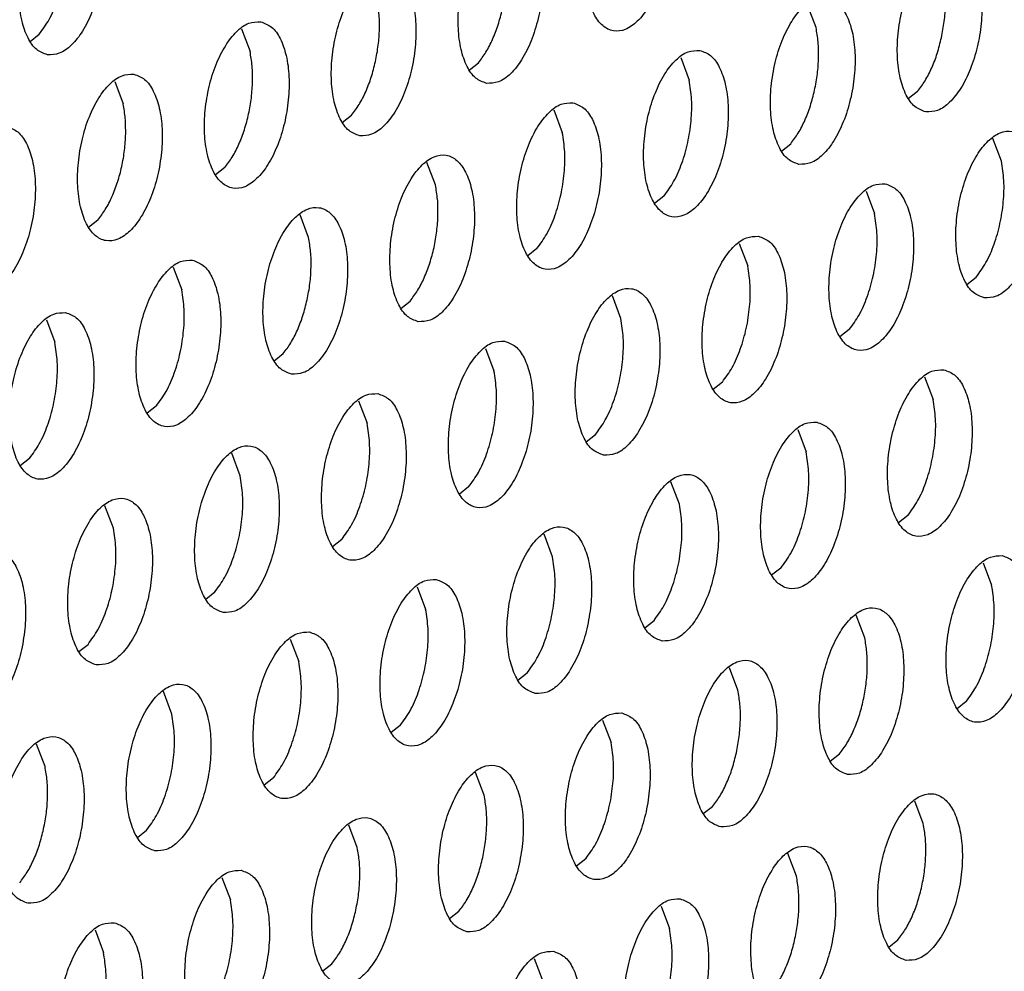
# Model space of a CAD drawing. Units: millimetres. Extents: x 31 to 625, y -33 to 387.
# Drawn here: x 449 to 453, y 81 to 85 of the extents above; entities that cross this region are included whole.
import ezdxf

# ---------------------------------------------------------------- set-up
doc = ezdxf.new("R2010")
doc.units = ezdxf.units.MM

# ---------------------------------------------------------------- blocks, each defined once
blk = doc.blocks.new('ansaugblende_lochung_rv4_6_bg63_wandstehend__63', base_point=(2314.992, 313.515))
at = {"color": 1, "linetype": 'Continuous'}
for p, q in [((2714.22, 507.144), (2714.019, 507.678)), ((2695.598, 506.816), (2695.816, 506.989)), ((2700.608, 507.112), (2700.81, 506.578)), ((2706.002, 506.139), (2706.221, 506.312)), ((2711.013, 506.435), (2711.214, 505.901)), ((2697.603, 505.869), (2697.804, 505.335)), ((2716.406, 505.462), (2716.625, 505.635)), ((2702.996, 504.896), (2703.215, 505.069)), ((2708.007, 505.192), (2708.208, 504.658)), ((2713.4, 504.219), (2713.619, 504.392)), ((2718.612, 503.981), (2718.411, 504.515)), ((2705.202, 503.415), (2705.001, 503.949)), ((2700.209, 503.826), (2699.99, 503.653)), ((2715.405, 503.272), (2715.606, 502.738)), ((2710.613, 503.149), (2710.395, 502.976)), ((2697.203, 502.583), (2696.984, 502.41)), ((2702.196, 502.172), (2701.995, 502.706)), ((2712.399, 502.029), (2712.601, 501.495)), ((2707.607, 501.906), (2707.389, 501.733)), ((2698.989, 501.463), (2699.19, 500.929)), ((2717.793, 501.056), (2718.012, 501.229)), ((2704.383, 500.49), (2704.601, 500.663)), ((2709.595, 500.252), (2709.394, 500.786)), ((2695.984, 500.22), (2696.185, 499.687)), ((2715.006, 499.986), (2714.787, 499.813)), ((2706.388, 499.543), (2706.589, 499.009)), ((2701.377, 499.247), (2701.596, 499.42)), ((2716.792, 498.866), (2716.993, 498.332)), ((2712, 498.743), (2711.781, 498.57)), ((2703.382, 498.3), (2703.583, 497.767)), ((2698.59, 498.177), (2698.371, 498.004)), ((2713.786, 497.623), (2713.987, 497.089)), ((2708.775, 497.327), (2708.994, 497.5)), ((2695.584, 496.934), (2695.365, 496.761)), ((2700.577, 496.524), (2700.376, 497.057)), ((2705.988, 496.257), (2705.77, 496.084)), ((2710.982, 495.847), (2710.78, 496.38)), ((2697.571, 495.281), (2697.37, 495.814)), ((2716.393, 495.58), (2716.174, 495.407)), ((2707.976, 494.604), (2707.775, 495.137)), ((2702.982, 495.014), (2702.764, 494.841)), ((2713.387, 494.337), (2713.168, 494.164)), ((2718.179, 494.46), (2718.38, 493.927)), ((2704.769, 493.894), (2704.97, 493.361)), ((2699.758, 493.598), (2699.977, 493.771)), ((2715.374, 492.684), (2715.173, 493.217)), ((2710.162, 492.921), (2710.381, 493.094)), ((2696.752, 492.355), (2696.971, 492.528)), ((2701.763, 492.652), (2701.964, 492.118)), ((2707.156, 491.678), (2707.375, 491.851)), ((2712.368, 491.441), (2712.167, 491.974)), ((2698.958, 490.875), (2698.757, 491.409)), ((2717.779, 491.174), (2717.561, 491.001)), ((2704.369, 490.608), (2704.151, 490.435)), ((2709.161, 490.732), (2709.362, 490.198)), ((2695.952, 489.632), (2695.751, 490.166)), ((2714.555, 489.758), (2714.773, 489.931)), ((2706.357, 488.955), (2706.155, 489.489)), ((2701.363, 489.365), (2701.145, 489.192)), ((2716.761, 488.278), (2716.56, 488.812)), ((2711.549, 488.515), (2711.768, 488.688)), ((2698.139, 487.95), (2698.358, 488.122)), ((2703.351, 487.712), (2703.15, 488.246)), ((2713.755, 487.035), (2713.554, 487.569)), ((2708.762, 487.445), (2708.543, 487.272)), ((2700.144, 487.003), (2700.345, 486.469)), ((2705.537, 486.03), (2705.756, 486.202)), ((2710.548, 486.326), (2710.749, 485.792)), ((2697.138, 485.76), (2697.339, 485.226)), ((2715.942, 485.352), (2716.16, 485.525)), ((2707.542, 485.083), (2707.743, 484.549)), ((2702.532, 484.787), (2702.75, 484.959))]:
    blk.add_line(p, q, dxfattribs=at)
for points in [[(2710.08, 511.011), (2709.8, 510.976), (2709.515, 510.784), (2709.25, 510.45), (2709.025, 510.003), (2708.859, 509.477), (2708.765, 508.915), (2708.751, 508.364), (2708.817, 507.867), (2708.959, 507.465), (2709.166, 507.191), (2709.419, 507.066), (2709.699, 507.102), (2709.983, 507.294), (2710.249, 507.627), (2710.474, 508.075), (2710.64, 508.601), (2710.734, 509.163), (2710.748, 509.714), (2710.681, 510.211), (2710.539, 510.612), (2710.333, 510.887), (2710.08, 511.011)], [(2696.009, 506.5), (2696.289, 506.536), (2696.573, 506.728), (2696.839, 507.061), (2697.063, 507.509), (2697.23, 508.035), (2697.324, 508.597), (2697.338, 509.148), (2697.271, 509.645), (2697.129, 510.047), (2696.923, 510.321), (2696.67, 510.446), (2696.39, 510.41), (2696.105, 510.218), (2695.84, 509.885), (2695.615, 509.437), (2695.449, 508.911), (2695.355, 508.349), (2695.341, 507.798), (2695.407, 507.301), (2695.549, 506.899), (2695.755, 506.625), (2696.009, 506.5)], [(2695.816, 506.989), (2696.049, 507.335), (2696.242, 507.769), (2696.383, 508.26), (2696.462, 508.776), (2696.473, 509.281), (2696.417, 509.741)], [(2706.413, 505.823), (2706.693, 505.859), (2706.978, 506.051), (2707.243, 506.384), (2707.468, 506.832), (2707.634, 507.358), (2707.728, 507.92), (2707.742, 508.471), (2707.676, 508.968), (2707.534, 509.37), (2707.327, 509.644), (2707.074, 509.768), (2706.794, 509.733), (2706.51, 509.541), (2706.244, 509.208), (2706.02, 508.76), (2705.853, 508.234), (2705.759, 507.672), (2705.745, 507.121), (2705.812, 506.624), (2705.954, 506.222), (2706.16, 505.948), (2706.413, 505.823)], [(2716.817, 505.146), (2717.098, 505.182), (2717.382, 505.374), (2717.647, 505.707), (2717.872, 506.155), (2718.038, 506.681), (2718.132, 507.243), (2718.147, 507.794), (2718.08, 508.291), (2717.938, 508.692), (2717.732, 508.967), (2717.478, 509.091), (2717.198, 509.056), (2716.914, 508.864), (2716.649, 508.53), (2716.424, 508.083), (2716.258, 507.557), (2716.164, 506.995), (2716.149, 506.444), (2716.216, 505.947), (2716.358, 505.545), (2716.564, 505.271), (2716.817, 505.146)], [(2703.407, 504.58), (2703.687, 504.616), (2703.972, 504.808), (2704.237, 505.141), (2704.462, 505.589), (2704.628, 506.115), (2704.722, 506.677), (2704.736, 507.228), (2704.67, 507.725), (2704.528, 508.127), (2704.322, 508.401), (2704.068, 508.525), (2703.788, 508.49), (2703.504, 508.298), (2703.239, 507.965), (2703.014, 507.517), (2702.848, 506.991), (2702.753, 506.429), (2702.739, 505.878), (2702.806, 505.381), (2702.948, 504.979), (2703.154, 504.705), (2703.407, 504.58)], [(2717.191, 506.906), (2717.257, 507.293), (2717.285, 507.678), (2717.274, 508.048), (2717.225, 508.387)], [(2713.812, 503.903), (2714.092, 503.939), (2714.376, 504.131), (2714.641, 504.464), (2714.866, 504.912), (2715.032, 505.438), (2715.126, 506), (2715.141, 506.551), (2715.074, 507.048), (2714.932, 507.45), (2714.726, 507.724), (2714.473, 507.848), (2714.192, 507.813), (2713.908, 507.621), (2713.643, 507.288), (2713.418, 506.84), (2713.252, 506.314), (2713.158, 505.752), (2713.143, 505.201), (2713.21, 504.704), (2713.352, 504.302), (2713.558, 504.028), (2713.812, 503.903)], [(2703.781, 506.34), (2703.847, 506.727), (2703.875, 507.112), (2703.864, 507.482), (2703.815, 507.821)], [(2706.221, 506.312), (2706.398, 506.562), (2706.555, 506.866), (2706.687, 507.21), (2706.787, 507.583)], [(2701.062, 507.283), (2700.782, 507.247), (2700.498, 507.055), (2700.233, 506.722), (2700.008, 506.274), (2699.842, 505.748), (2699.748, 505.186), (2699.733, 504.635), (2699.8, 504.138), (2699.942, 503.736), (2700.148, 503.462), (2700.401, 503.338), (2700.682, 503.373), (2700.966, 503.565), (2701.231, 503.898), (2701.456, 504.346), (2701.622, 504.872), (2701.716, 505.434), (2701.731, 505.985), (2701.664, 506.482), (2701.522, 506.884), (2701.316, 507.158), (2701.062, 507.283)], [(2714.185, 505.663), (2714.251, 506.05), (2714.279, 506.435), (2714.268, 506.805), (2714.22, 507.144)], [(2716.625, 505.635), (2716.802, 505.885), (2716.96, 506.188), (2717.091, 506.533), (2717.191, 506.906)], [(2700.869, 505.869), (2700.858, 506.239), (2700.81, 506.578)], [(2711.467, 506.605), (2711.187, 506.57), (2710.902, 506.378), (2710.637, 506.045), (2710.412, 505.597), (2710.246, 505.071), (2710.152, 504.509), (2710.138, 503.958), (2710.204, 503.461), (2710.346, 503.059), (2710.552, 502.785), (2710.806, 502.66), (2711.086, 502.696), (2711.37, 502.888), (2711.635, 503.221), (2711.86, 503.669), (2712.026, 504.195), (2712.121, 504.757), (2712.135, 505.308), (2712.068, 505.805), (2711.926, 506.207), (2711.72, 506.481), (2711.467, 506.605)], [(2703.215, 505.069), (2703.392, 505.319), (2703.549, 505.623), (2703.681, 505.967), (2703.781, 506.34)], [(2698.057, 506.04), (2697.776, 506.004), (2697.492, 505.812), (2697.227, 505.479), (2697.002, 505.031), (2696.836, 504.505), (2696.742, 503.943), (2696.727, 503.392), (2696.794, 502.895), (2696.936, 502.494), (2697.142, 502.219), (2697.396, 502.095), (2697.676, 502.13), (2697.96, 502.322), (2698.225, 502.656), (2698.45, 503.103), (2698.616, 503.629), (2698.71, 504.191), (2698.725, 504.742), (2698.658, 505.239), (2698.516, 505.641), (2698.31, 505.915), (2698.057, 506.04)], [(2700.209, 503.826), (2700.386, 504.076), (2700.544, 504.38), (2700.675, 504.724), (2700.775, 505.097), (2700.841, 505.484), (2700.869, 505.869)], [(2710.613, 503.149), (2710.846, 503.495), (2711.039, 503.929), (2711.18, 504.42), (2711.259, 504.936), (2711.27, 505.441), (2711.214, 505.901)], [(2713.619, 504.392), (2713.796, 504.642), (2713.954, 504.946), (2714.085, 505.29), (2714.185, 505.663)], [(2697.863, 504.626), (2697.852, 504.996), (2697.804, 505.335)], [(2708.461, 505.363), (2708.181, 505.327), (2707.896, 505.135), (2707.631, 504.802), (2707.406, 504.354), (2707.24, 503.828), (2707.146, 503.266), (2707.132, 502.715), (2707.198, 502.218), (2707.34, 501.816), (2707.547, 501.542), (2707.8, 501.418), (2708.08, 501.453), (2708.364, 501.645), (2708.63, 501.978), (2708.854, 502.426), (2709.021, 502.952), (2709.115, 503.514), (2709.129, 504.065), (2709.062, 504.562), (2708.92, 504.964), (2708.714, 505.238), (2708.461, 505.363)], [(2695.051, 504.797), (2694.771, 504.762), (2694.486, 504.569), (2694.221, 504.236), (2693.996, 503.788), (2693.83, 503.262), (2693.736, 502.701), (2693.722, 502.149), (2693.788, 501.652), (2693.93, 501.251), (2694.136, 500.976), (2694.39, 500.852), (2694.67, 500.887), (2694.954, 501.079), (2695.22, 501.413), (2695.444, 501.86), (2695.611, 502.386), (2695.705, 502.948), (2695.719, 503.499), (2695.652, 503.996), (2695.51, 504.398), (2695.304, 504.672), (2695.051, 504.797)], [(2697.203, 502.583), (2697.38, 502.833), (2697.538, 503.137), (2697.669, 503.482), (2697.77, 503.854), (2697.835, 504.241), (2697.863, 504.626)], [(2707.607, 501.906), (2707.84, 502.252), (2708.033, 502.686), (2708.174, 503.177), (2708.253, 503.693), (2708.264, 504.198), (2708.208, 504.658)], [(2718.204, 500.74), (2718.484, 500.776), (2718.769, 500.968), (2719.034, 501.301), (2719.259, 501.749), (2719.425, 502.275), (2719.519, 502.837), (2719.533, 503.388), (2719.467, 503.885), (2719.325, 504.287), (2719.119, 504.561), (2718.865, 504.685), (2718.585, 504.65), (2718.301, 504.458), (2718.035, 504.125), (2717.811, 503.677), (2717.644, 503.151), (2717.55, 502.589), (2717.536, 502.038), (2717.603, 501.541), (2717.745, 501.139), (2717.951, 500.865), (2718.204, 500.74)], [(2704.794, 500.175), (2705.074, 500.21), (2705.358, 500.402), (2705.624, 500.736), (2705.849, 501.183), (2706.015, 501.709), (2706.109, 502.271), (2706.123, 502.822), (2706.057, 503.319), (2705.914, 503.721), (2705.708, 503.995), (2705.455, 504.12), (2705.175, 504.084), (2704.891, 503.892), (2704.625, 503.559), (2704.4, 503.111), (2704.234, 502.585), (2704.14, 502.023), (2704.126, 501.472), (2704.192, 500.975), (2704.335, 500.574), (2704.541, 500.299), (2704.794, 500.175)], [(2718.012, 501.229), (2718.244, 501.575), (2718.437, 502.009), (2718.578, 502.5), (2718.657, 503.016), (2718.669, 503.521), (2718.612, 503.981)], [(2715.859, 503.443), (2715.579, 503.407), (2715.295, 503.215), (2715.03, 502.882), (2714.805, 502.434), (2714.639, 501.908), (2714.544, 501.346), (2714.53, 500.795), (2714.597, 500.298), (2714.739, 499.896), (2714.945, 499.622), (2715.198, 499.498), (2715.479, 499.533), (2715.763, 499.725), (2716.028, 500.058), (2716.253, 500.506), (2716.419, 501.032), (2716.513, 501.594), (2716.527, 502.145), (2716.461, 502.642), (2716.319, 503.044), (2716.113, 503.318), (2715.859, 503.443)], [(2705.168, 501.934), (2705.233, 502.321), (2705.261, 502.706), (2705.251, 503.076), (2705.202, 503.415)], [(2701.788, 498.932), (2702.068, 498.967), (2702.353, 499.159), (2702.618, 499.493), (2702.843, 499.94), (2703.009, 500.466), (2703.103, 501.028), (2703.117, 501.579), (2703.051, 502.076), (2702.909, 502.478), (2702.703, 502.752), (2702.449, 502.877), (2702.169, 502.841), (2701.885, 502.649), (2701.619, 502.316), (2701.395, 501.868), (2701.228, 501.342), (2701.134, 500.781), (2701.12, 500.229), (2701.187, 499.732), (2701.329, 499.331), (2701.535, 499.056), (2701.788, 498.932)], [(2715.006, 499.986), (2715.238, 500.332), (2715.431, 500.766), (2715.572, 501.257), (2715.651, 501.773), (2715.663, 502.278), (2715.606, 502.738)], [(2702.162, 500.691), (2702.228, 501.078), (2702.255, 501.463), (2702.245, 501.833), (2702.196, 502.172)], [(2712.853, 502.2), (2712.573, 502.164), (2712.289, 501.972), (2712.024, 501.639), (2711.799, 501.191), (2711.633, 500.665), (2711.539, 500.103), (2711.524, 499.552), (2711.591, 499.055), (2711.733, 498.654), (2711.939, 498.379), (2712.193, 498.255), (2712.473, 498.29), (2712.757, 498.482), (2713.022, 498.815), (2713.247, 499.263), (2713.413, 499.789), (2713.507, 500.351), (2713.522, 500.902), (2713.455, 501.399), (2713.313, 501.801), (2713.107, 502.075), (2712.853, 502.2)], [(2704.601, 500.663), (2704.779, 500.913), (2704.936, 501.217), (2705.068, 501.562), (2705.168, 501.934)], [(2699.443, 501.634), (2699.163, 501.599), (2698.879, 501.406), (2698.614, 501.073), (2698.389, 500.625), (2698.223, 500.099), (2698.129, 499.538), (2698.114, 498.986), (2698.181, 498.489), (2698.323, 498.088), (2698.529, 497.813), (2698.782, 497.689), (2699.063, 497.724), (2699.347, 497.916), (2699.612, 498.25), (2699.837, 498.698), (2700.003, 499.224), (2700.097, 499.785), (2700.112, 500.336), (2700.045, 500.833), (2699.903, 501.235), (2699.697, 501.509), (2699.443, 501.634)], [(2712, 498.743), (2712.232, 499.089), (2712.425, 499.523), (2712.566, 500.014), (2712.645, 500.53), (2712.657, 501.035), (2712.601, 501.495)], [(2698.59, 498.177), (2698.822, 498.523), (2699.015, 498.957), (2699.156, 499.448), (2699.235, 499.964), (2699.247, 500.47), (2699.19, 500.929)], [(2709.187, 497.012), (2709.467, 497.047), (2709.751, 497.239), (2710.016, 497.573), (2710.241, 498.02), (2710.407, 498.546), (2710.501, 499.108), (2710.516, 499.659), (2710.449, 500.156), (2710.307, 500.558), (2710.101, 500.832), (2709.848, 500.957), (2709.567, 500.921), (2709.283, 500.729), (2709.018, 500.396), (2708.793, 499.948), (2708.627, 499.422), (2708.533, 498.86), (2708.518, 498.309), (2708.585, 497.812), (2708.727, 497.411), (2708.933, 497.136), (2709.187, 497.012)], [(2701.596, 499.42), (2701.773, 499.67), (2701.93, 499.974), (2702.062, 500.319), (2702.162, 500.691)], [(2696.438, 500.391), (2696.157, 500.356), (2695.873, 500.163), (2695.608, 499.83), (2695.383, 499.382), (2695.217, 498.856), (2695.123, 498.295), (2695.108, 497.743), (2695.175, 497.247), (2695.317, 496.845), (2695.523, 496.57), (2695.777, 496.446), (2696.057, 496.481), (2696.341, 496.673), (2696.606, 497.007), (2696.831, 497.455), (2696.997, 497.981), (2697.091, 498.542), (2697.106, 499.093), (2697.039, 499.59), (2696.897, 499.992), (2696.691, 500.266), (2696.438, 500.391)], [(2708.994, 497.5), (2709.226, 497.846), (2709.42, 498.28), (2709.561, 498.771), (2709.64, 499.287), (2709.651, 499.792), (2709.595, 500.252)], [(2706.842, 499.714), (2706.562, 499.679), (2706.277, 499.486), (2706.012, 499.153), (2705.787, 498.705), (2705.621, 498.179), (2705.527, 497.618), (2705.513, 497.066), (2705.579, 496.569), (2705.721, 496.168), (2705.927, 495.893), (2706.181, 495.769), (2706.461, 495.804), (2706.745, 495.996), (2707.011, 496.33), (2707.235, 496.778), (2707.402, 497.304), (2707.496, 497.865), (2707.51, 498.416), (2707.443, 498.913), (2707.301, 499.315), (2707.095, 499.589), (2706.842, 499.714)], [(2695.584, 496.934), (2695.816, 497.28), (2696.01, 497.714), (2696.15, 498.206), (2696.229, 498.721), (2696.241, 499.227), (2696.185, 499.687)], [(2705.988, 496.257), (2706.221, 496.603), (2706.414, 497.037), (2706.555, 497.528), (2706.634, 498.044), (2706.645, 498.55), (2706.589, 499.009)], [(2717.246, 499.037), (2716.966, 499.001), (2716.682, 498.809), (2716.416, 498.476), (2716.191, 498.028), (2716.025, 497.502), (2715.931, 496.94), (2715.917, 496.389), (2715.984, 495.892), (2716.126, 495.491), (2716.332, 495.216), (2716.585, 495.092), (2716.865, 495.127), (2717.15, 495.319), (2717.415, 495.653), (2717.64, 496.1), (2717.806, 496.626), (2717.9, 497.188), (2717.914, 497.739), (2717.848, 498.236), (2717.706, 498.638), (2717.499, 498.912), (2717.246, 499.037)], [(2703.836, 498.471), (2703.556, 498.436), (2703.272, 498.243), (2703.006, 497.91), (2702.781, 497.462), (2702.615, 496.936), (2702.521, 496.375), (2702.507, 495.823), (2702.573, 495.327), (2702.716, 494.925), (2702.922, 494.65), (2703.175, 494.526), (2703.455, 494.561), (2703.739, 494.753), (2704.005, 495.087), (2704.23, 495.535), (2704.396, 496.061), (2704.49, 496.622), (2704.504, 497.173), (2704.438, 497.67), (2704.295, 498.072), (2704.089, 498.346), (2703.836, 498.471)], [(2716.393, 495.58), (2716.625, 495.926), (2716.818, 496.36), (2716.959, 496.851), (2717.038, 497.367), (2717.05, 497.872), (2716.993, 498.332)], [(2702.982, 495.014), (2703.215, 495.36), (2703.408, 495.794), (2703.549, 496.286), (2703.628, 496.801), (2703.64, 497.307), (2703.583, 497.767)], [(2714.24, 497.794), (2713.96, 497.759), (2713.676, 497.566), (2713.411, 497.233), (2713.186, 496.785), (2713.019, 496.259), (2712.925, 495.698), (2712.911, 495.146), (2712.978, 494.649), (2713.12, 494.248), (2713.326, 493.973), (2713.579, 493.849), (2713.859, 493.884), (2714.144, 494.076), (2714.409, 494.41), (2714.634, 494.858), (2714.8, 495.383), (2714.894, 495.945), (2714.908, 496.496), (2714.842, 496.993), (2714.7, 497.395), (2714.494, 497.669), (2714.24, 497.794)], [(2700.169, 493.283), (2700.449, 493.318), (2700.734, 493.51), (2700.999, 493.844), (2701.224, 494.292), (2701.39, 494.818), (2701.484, 495.379), (2701.498, 495.93), (2701.432, 496.427), (2701.29, 496.829), (2701.084, 497.103), (2700.83, 497.228), (2700.55, 497.193), (2700.266, 497.001), (2700, 496.667), (2699.776, 496.219), (2699.609, 495.693), (2699.515, 495.132), (2699.501, 494.58), (2699.568, 494.084), (2699.71, 493.682), (2699.916, 493.407), (2700.169, 493.283)], [(2713.387, 494.337), (2713.619, 494.683), (2713.812, 495.117), (2713.953, 495.608), (2714.032, 496.124), (2714.044, 496.63), (2713.987, 497.089)], [(2699.977, 493.771), (2700.209, 494.117), (2700.402, 494.551), (2700.543, 495.043), (2700.622, 495.559), (2700.634, 496.064), (2700.577, 496.524)], [(2710.573, 492.606), (2710.854, 492.641), (2711.138, 492.833), (2711.403, 493.167), (2711.628, 493.615), (2711.794, 494.141), (2711.888, 494.702), (2711.903, 495.253), (2711.836, 495.75), (2711.694, 496.152), (2711.488, 496.426), (2711.234, 496.551), (2710.954, 496.516), (2710.67, 496.323), (2710.405, 495.99), (2710.18, 495.542), (2710.014, 495.016), (2709.92, 494.455), (2709.905, 493.903), (2709.972, 493.406), (2710.114, 493.005), (2710.32, 492.73), (2710.573, 492.606)], [(2697.163, 492.04), (2697.444, 492.075), (2697.728, 492.267), (2697.993, 492.601), (2698.218, 493.049), (2698.384, 493.575), (2698.478, 494.136), (2698.492, 494.688), (2698.426, 495.184), (2698.284, 495.586), (2698.078, 495.86), (2697.824, 495.985), (2697.544, 495.95), (2697.26, 495.758), (2696.995, 495.424), (2696.77, 494.976), (2696.604, 494.45), (2696.509, 493.889), (2696.495, 493.337), (2696.562, 492.841), (2696.704, 492.439), (2696.91, 492.165), (2697.163, 492.04)], [(2710.381, 493.094), (2710.613, 493.44), (2710.806, 493.874), (2710.947, 494.366), (2711.026, 494.881), (2711.038, 495.387), (2710.982, 495.847)], [(2696.971, 492.528), (2697.203, 492.874), (2697.396, 493.308), (2697.537, 493.8), (2697.616, 494.316), (2697.628, 494.821), (2697.571, 495.281)], [(2707.568, 491.363), (2707.848, 491.398), (2708.132, 491.59), (2708.397, 491.924), (2708.622, 492.372), (2708.788, 492.898), (2708.882, 493.459), (2708.897, 494.01), (2708.83, 494.507), (2708.688, 494.909), (2708.482, 495.183), (2708.229, 495.308), (2707.948, 495.273), (2707.664, 495.081), (2707.399, 494.747), (2707.174, 494.299), (2707.008, 493.773), (2706.914, 493.212), (2706.899, 492.66), (2706.966, 492.164), (2707.108, 491.762), (2707.314, 491.487), (2707.568, 491.363)], [(2694.158, 490.797), (2694.438, 490.832), (2694.722, 491.024), (2694.987, 491.358), (2695.212, 491.806), (2695.378, 492.332), (2695.472, 492.893), (2695.487, 493.445), (2695.42, 493.941), (2695.278, 494.343), (2695.072, 494.617), (2694.818, 494.742), (2694.538, 494.707), (2694.254, 494.515), (2693.989, 494.181), (2693.764, 493.733), (2693.598, 493.207), (2693.504, 492.646), (2693.489, 492.094), (2693.556, 491.598), (2693.698, 491.196), (2693.904, 490.922), (2694.158, 490.797)], [(2707.375, 491.851), (2707.607, 492.197), (2707.801, 492.631), (2707.941, 493.123), (2708.02, 493.639), (2708.032, 494.144), (2707.976, 494.604)], [(2718.633, 494.631), (2718.353, 494.596), (2718.068, 494.403), (2717.803, 494.07), (2717.578, 493.622), (2717.412, 493.096), (2717.318, 492.535), (2717.304, 491.983), (2717.37, 491.486), (2717.512, 491.085), (2717.718, 490.81), (2717.972, 490.686), (2718.252, 490.721), (2718.536, 490.913), (2718.802, 491.247), (2719.026, 491.695), (2719.193, 492.221), (2719.287, 492.782), (2719.301, 493.333), (2719.234, 493.83), (2719.092, 494.232), (2718.886, 494.506), (2718.633, 494.631)], [(2705.223, 494.065), (2704.943, 494.03), (2704.658, 493.838), (2704.393, 493.504), (2704.168, 493.056), (2704.002, 492.53), (2703.908, 491.969), (2703.894, 491.417), (2703.96, 490.921), (2704.102, 490.519), (2704.308, 490.245), (2704.562, 490.12), (2704.842, 490.155), (2705.126, 490.347), (2705.391, 490.681), (2705.616, 491.129), (2705.783, 491.655), (2705.877, 492.216), (2705.891, 492.768), (2705.824, 493.264), (2705.682, 493.666), (2705.476, 493.94), (2705.223, 494.065)], [(2717.779, 491.174), (2718.012, 491.52), (2718.205, 491.954), (2718.346, 492.446), (2718.425, 492.961), (2718.436, 493.467), (2718.38, 493.927)], [(2714.966, 489.443), (2715.246, 489.478), (2715.53, 489.67), (2715.796, 490.004), (2716.021, 490.452), (2716.187, 490.978), (2716.281, 491.539), (2716.295, 492.09), (2716.229, 492.587), (2716.086, 492.989), (2715.88, 493.263), (2715.627, 493.388), (2715.347, 493.353), (2715.063, 493.161), (2714.797, 492.827), (2714.572, 492.379), (2714.406, 491.853), (2714.312, 491.292), (2714.298, 490.74), (2714.364, 490.244), (2714.507, 489.842), (2714.713, 489.567), (2714.966, 489.443)], [(2704.369, 490.608), (2704.602, 490.954), (2704.795, 491.388), (2704.936, 491.88), (2705.015, 492.396), (2705.026, 492.901), (2704.97, 493.361)], [(2702.217, 492.822), (2701.937, 492.787), (2701.652, 492.595), (2701.387, 492.261), (2701.162, 491.813), (2700.996, 491.287), (2700.902, 490.726), (2700.888, 490.174), (2700.954, 489.678), (2701.096, 489.276), (2701.303, 489.002), (2701.556, 488.877), (2701.836, 488.912), (2702.12, 489.104), (2702.386, 489.438), (2702.61, 489.886), (2702.777, 490.412), (2702.871, 490.973), (2702.885, 491.525), (2702.818, 492.021), (2702.676, 492.423), (2702.47, 492.697), (2702.217, 492.822)], [(2715.34, 491.203), (2715.405, 491.589), (2715.433, 491.975), (2715.423, 492.344), (2715.374, 492.684)], [(2701.363, 489.365), (2701.596, 489.712), (2701.789, 490.145), (2701.93, 490.637), (2702.009, 491.153), (2702.02, 491.658), (2701.964, 492.118)], [(2711.96, 488.2), (2712.24, 488.235), (2712.525, 488.427), (2712.79, 488.761), (2713.015, 489.209), (2713.181, 489.735), (2713.275, 490.296), (2713.289, 490.848), (2713.223, 491.344), (2713.081, 491.746), (2712.875, 492.02), (2712.621, 492.145), (2712.341, 492.11), (2712.057, 491.918), (2711.791, 491.584), (2711.567, 491.136), (2711.4, 490.61), (2711.306, 490.049), (2711.292, 489.497), (2711.359, 489.001), (2711.501, 488.599), (2711.707, 488.325), (2711.96, 488.2)], [(2698.55, 487.634), (2698.83, 487.669), (2699.115, 487.861), (2699.38, 488.195), (2699.605, 488.643), (2699.771, 489.169), (2699.865, 489.73), (2699.879, 490.282), (2699.813, 490.778), (2699.671, 491.18), (2699.464, 491.455), (2699.211, 491.579), (2698.931, 491.544), (2698.647, 491.352), (2698.381, 491.018), (2698.156, 490.57), (2697.99, 490.044), (2697.896, 489.483), (2697.882, 488.931), (2697.949, 488.435), (2698.091, 488.033), (2698.297, 487.759), (2698.55, 487.634)], [(2712.334, 489.96), (2712.399, 490.346), (2712.427, 490.732), (2712.417, 491.101), (2712.368, 491.441)], [(2714.773, 489.931), (2714.951, 490.182), (2715.108, 490.485), (2715.24, 490.83), (2715.34, 491.203)], [(2698.358, 488.122), (2698.59, 488.469), (2698.783, 488.902), (2698.924, 489.394), (2699.003, 489.91), (2699.015, 490.415), (2698.958, 490.875)], [(2709.615, 490.902), (2709.335, 490.867), (2709.051, 490.675), (2708.786, 490.341), (2708.561, 489.893), (2708.395, 489.367), (2708.301, 488.806), (2708.286, 488.254), (2708.353, 487.758), (2708.495, 487.356), (2708.701, 487.082), (2708.954, 486.957), (2709.235, 486.992), (2709.519, 487.184), (2709.784, 487.518), (2710.009, 487.966), (2710.175, 488.492), (2710.269, 489.053), (2710.283, 489.605), (2710.217, 490.101), (2710.075, 490.503), (2709.869, 490.777), (2709.615, 490.902)], [(2695.544, 486.391), (2695.824, 486.426), (2696.109, 486.619), (2696.374, 486.952), (2696.599, 487.4), (2696.765, 487.926), (2696.859, 488.487), (2696.873, 489.039), (2696.807, 489.535), (2696.665, 489.937), (2696.459, 490.212), (2696.205, 490.336), (2695.925, 490.301), (2695.641, 490.109), (2695.376, 489.775), (2695.151, 489.327), (2694.984, 488.801), (2694.89, 488.24), (2694.876, 487.689), (2694.943, 487.192), (2695.085, 486.79), (2695.291, 486.516), (2695.544, 486.391)], [(2708.762, 487.445), (2708.994, 487.792), (2709.187, 488.225), (2709.328, 488.717), (2709.407, 489.233), (2709.419, 489.738), (2709.362, 490.198)], [(2711.768, 488.688), (2711.945, 488.939), (2712.102, 489.242), (2712.234, 489.587), (2712.334, 489.96)], [(2705.949, 485.714), (2706.229, 485.749), (2706.513, 485.941), (2706.778, 486.275), (2707.003, 486.723), (2707.169, 487.249), (2707.263, 487.81), (2707.278, 488.362), (2707.211, 488.858), (2707.069, 489.26), (2706.863, 489.535), (2706.609, 489.659), (2706.329, 489.624), (2706.045, 489.432), (2705.78, 489.098), (2705.555, 488.65), (2705.389, 488.124), (2705.295, 487.563), (2705.28, 487.011), (2705.347, 486.515), (2705.489, 486.113), (2705.695, 485.839), (2705.949, 485.714)], [(2695.918, 488.151), (2695.984, 488.537), (2696.012, 488.923), (2696.001, 489.292), (2695.952, 489.632)], [(2716.353, 485.037), (2716.633, 485.072), (2716.917, 485.264), (2717.183, 485.598), (2717.407, 486.046), (2717.574, 486.572), (2717.668, 487.133), (2717.682, 487.685), (2717.615, 488.181), (2717.473, 488.583), (2717.267, 488.857), (2717.014, 488.982), (2716.734, 488.947), (2716.449, 488.755), (2716.184, 488.421), (2715.959, 487.973), (2715.793, 487.447), (2715.699, 486.886), (2715.685, 486.334), (2715.751, 485.838), (2715.893, 485.436), (2716.099, 485.162), (2716.353, 485.037)], [(2706.322, 487.474), (2706.388, 487.86), (2706.416, 488.246), (2706.405, 488.615), (2706.357, 488.955)], [(2702.943, 484.471), (2703.223, 484.506), (2703.507, 484.699), (2703.772, 485.032), (2703.997, 485.48), (2704.163, 486.006), (2704.257, 486.567), (2704.272, 487.119), (2704.205, 487.615), (2704.063, 488.017), (2703.857, 488.292), (2703.604, 488.416), (2703.323, 488.381), (2703.039, 488.189), (2702.774, 487.855), (2702.549, 487.407), (2702.383, 486.881), (2702.289, 486.32), (2702.275, 485.769), (2702.341, 485.272), (2702.483, 484.87), (2702.689, 484.596), (2702.943, 484.471)], [(2716.727, 486.797), (2716.792, 487.183), (2716.82, 487.569), (2716.81, 487.938), (2716.761, 488.278)], [(2695.352, 486.879), (2695.529, 487.13), (2695.686, 487.433), (2695.818, 487.778), (2695.918, 488.151)], [(2703.317, 486.231), (2703.382, 486.617), (2703.41, 487.003), (2703.399, 487.372), (2703.351, 487.712)], [(2713.347, 483.794), (2713.627, 483.829), (2713.911, 484.021), (2714.177, 484.355), (2714.402, 484.803), (2714.568, 485.329), (2714.662, 485.89), (2714.676, 486.442), (2714.609, 486.938), (2714.467, 487.34), (2714.261, 487.614), (2714.008, 487.739), (2713.728, 487.704), (2713.443, 487.512), (2713.178, 487.178), (2712.953, 486.73), (2712.787, 486.204), (2712.693, 485.643), (2712.679, 485.091), (2712.745, 484.595), (2712.887, 484.193), (2713.094, 483.919), (2713.347, 483.794)], [(2705.756, 486.202), (2705.933, 486.453), (2706.091, 486.756), (2706.222, 487.101), (2706.322, 487.474)], [(2700.598, 487.173), (2700.318, 487.138), (2700.033, 486.946), (2699.768, 486.612), (2699.543, 486.164), (2699.377, 485.638), (2699.283, 485.077), (2699.269, 484.526), (2699.335, 484.029), (2699.477, 483.627), (2699.683, 483.353), (2699.937, 483.228), (2700.217, 483.263), (2700.501, 483.456), (2700.767, 483.789), (2700.991, 484.237), (2701.158, 484.763), (2701.252, 485.324), (2701.266, 485.876), (2701.199, 486.373), (2701.057, 486.774), (2700.851, 487.049), (2700.598, 487.173)], [(2713.721, 485.554), (2713.786, 485.94), (2713.814, 486.326), (2713.804, 486.695), (2713.755, 487.035)], [(2716.16, 485.525), (2716.338, 485.776), (2716.495, 486.079), (2716.626, 486.424), (2716.727, 486.797)], [(2699.744, 483.716), (2699.977, 484.063), (2700.17, 484.496), (2700.311, 484.988), (2700.39, 485.504), (2700.401, 486.009), (2700.345, 486.469)], [(2711.002, 486.496), (2710.722, 486.461), (2710.438, 486.269), (2710.172, 485.935), (2709.948, 485.487), (2709.781, 484.961), (2709.687, 484.4), (2709.673, 483.849), (2709.74, 483.352), (2709.882, 482.95), (2710.088, 482.676), (2710.341, 482.551), (2710.621, 482.586), (2710.906, 482.779), (2711.171, 483.112), (2711.396, 483.56), (2711.562, 484.086), (2711.656, 484.647), (2711.67, 485.199), (2711.604, 485.695), (2711.462, 486.097), (2711.255, 486.372), (2711.002, 486.496)], [(2702.75, 484.959), (2702.927, 485.21), (2703.085, 485.513), (2703.216, 485.858), (2703.317, 486.231)], [(2697.592, 485.93), (2697.312, 485.895), (2697.028, 485.703), (2696.762, 485.369), (2696.537, 484.922), (2696.371, 484.396), (2696.277, 483.834), (2696.263, 483.283), (2696.329, 482.786), (2696.472, 482.384), (2696.678, 482.11), (2696.931, 481.985), (2697.211, 482.02), (2697.495, 482.213), (2697.761, 482.546), (2697.986, 482.994), (2698.152, 483.52), (2698.246, 484.081), (2698.26, 484.633), (2698.194, 485.13), (2698.051, 485.531), (2697.845, 485.806), (2697.592, 485.93)], [(2710.149, 483.039), (2710.381, 483.386), (2710.574, 483.819), (2710.715, 484.311), (2710.794, 484.827), (2710.806, 485.332), (2710.749, 485.792)], [(2713.154, 484.282), (2713.332, 484.533), (2713.489, 484.836), (2713.621, 485.181), (2713.721, 485.554)], [(2707.996, 485.253), (2707.716, 485.218), (2707.432, 485.026), (2707.167, 484.692), (2706.942, 484.244), (2706.776, 483.718), (2706.681, 483.157), (2706.667, 482.606), (2706.734, 482.109), (2706.876, 481.707), (2707.082, 481.433), (2707.335, 481.308), (2707.615, 481.343), (2707.9, 481.536), (2708.165, 481.869), (2708.39, 482.317), (2708.556, 482.843), (2708.65, 483.404), (2708.664, 483.956), (2708.598, 484.453), (2708.456, 484.854), (2708.25, 485.129), (2707.996, 485.253)], [(2696.738, 482.474), (2696.971, 482.82), (2697.164, 483.253), (2697.305, 483.745), (2697.384, 484.261), (2697.396, 484.766), (2697.339, 485.226)]]:
    blk.add_spline(points, degree=3, dxfattribs=at)
blk = doc.blocks.new('verkleidung_umluft_bg63_wandstehend__65', base_point=(2132.683, 313.515))
blk.add_blockref('ansaugblende_lochung_rv4_6_bg63_wandstehend__63', (2314.992, 313.515))
blk = doc.blocks.new('verkleidung_umluft_bg63_freistehend__66', base_point=(2115.385, 313.515))
blk.add_blockref('verkleidung_umluft_bg63_wandstehend__65', (2132.683, 313.515))
blk = doc.blocks.new('Allg_Ansicht1', base_point=(2532, 744))
blk.add_blockref('verkleidung_umluft_bg63_freistehend__66', (2115.385, 313.515))

msp = doc.modelspace()

# ---------------------------------------------------------------- block references
at = {"xscale": 0.1666666666666667, "yscale": 0.1666666666666667, "zscale": 0.1666666666666667}
msp.add_blockref('Allg_Ansicht1', (422, 124), dxfattribs=at)

doc.saveas('drawing.dxf')
